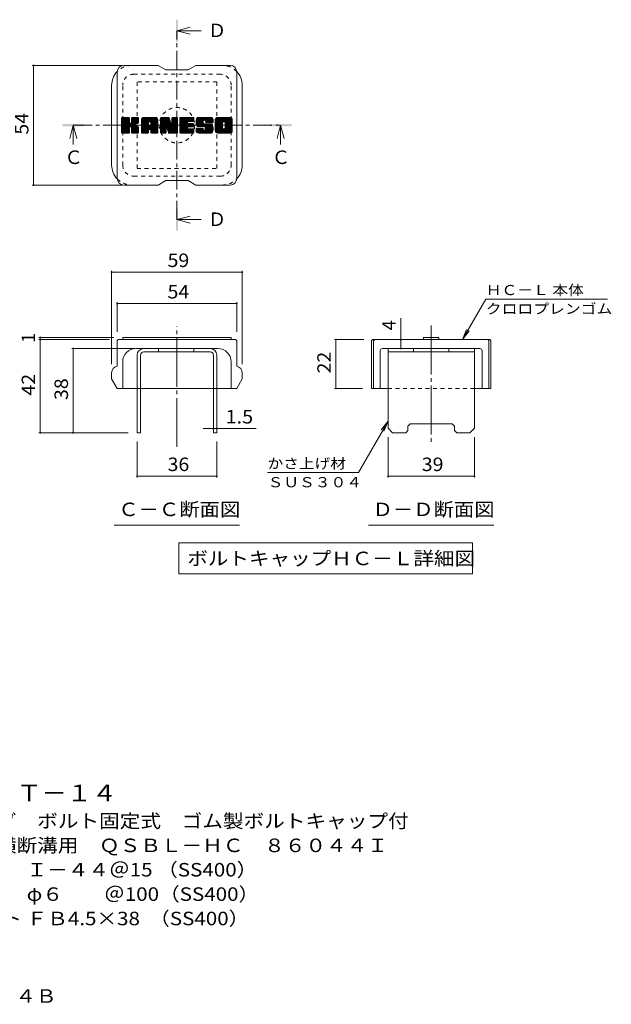
# Model space of a CAD drawing. Units: millimetres. Extents: x -1578 to 1887, y -1359 to 1382.
# Drawn here: x 551 to 1887, y -840 to 1382 of the extents above; entities that cross this region are included whole.
import ezdxf

# ---------------------------------------------------------------- set-up
doc = ezdxf.new("R2010")
doc.units = ezdxf.units.MM
doc.header["$LTSCALE"] = 10
for name, pattern in [('JWW_CENTER1', [6.773333, 4.233333, -0.846667, 0.846667, -0.846667]), ('JWW_CENTER2', [13.546667, 11.006667, -0.846667, 0.846667, -0.846667]), ('JWW_DASHED1', [1.693333, 0.846667, -0.846667])]:
    doc.linetypes.add(name, pattern=pattern)
for name, color, linetype in [('D-4', 7, 'Continuous'), ('D-5', 7, 'Continuous'), ('D-7', 7, 'Continuous'), ('D-8', 7, 'Continuous')]:
    doc.layers.add(name, color=color, linetype=linetype)
doc.styles.add('ＭＳ ゴシック', font='txt', dxfattribs={"height": 1})

msp = doc.modelspace()

# ---------------------------------------------------------------- linework, layer by layer
at = {"layer": 'D-4', "color": 7, "linetype": 'Continuous', "lineweight": 9}
for p, q in [((579.7, 1278.7), (783.9, 1278.7)), ((582.7, 1278.7), (582.7, 1008.7)), ((579.7, 1008.7), (783.9, 1008.7)), ((759, 815), (759, 604.8)), ((759, 812), (1054, 812)), ((1054, 815), (1054, 604.8)), ((771.5, 744), (771.5, 677.3)), ((771.5, 741), (1041.5, 741)), ((1041.5, 744), (1041.5, 677.3)), ((1551, 659.8), (1603.9, 751.4)), ((1878.9, 751.4), (1603.9, 751.4)), ((1412.2, 659.8), (1412.2, 708.3)), ((1551, 659.8), (1560.6, 682.9)), ((1551, 659.8), (1566.2, 679.6)), ((594.9, 664.8), (764, 664.8)), ((594.9, 659.8), (754, 659.8)), ((597.9, 659.8), (597.9, 664.8)), ((597.9, 449.8), (597.9, 659.8)), ((1262.6, 659.8), (1328.2, 659.8)), ((1265.6, 659.8), (1265.6, 549.8)), ((1412.2, 639.8), (1412.2, 659.8)), ((669.1, 639.8), (811.5, 639.8)), ((672.1, 449.8), (672.1, 639.8)), ((1262.6, 549.8), (1325.7, 549.8)), ((1383.2, 476), (1316.3, 360.1)), ((1383.2, 476), (1368, 456.2)), ((1383.2, 476), (1373.6, 452.9)), ((594.9, 449.8), (796.5, 449.8)), ((989, 459), (965.5, 459)), ((989, 459), (996.5, 459)), ((996.5, 459), (1085.1, 459)), ((816.5, 348.5), (816.5, 429.8)), ((996.5, 348.5), (996.5, 429.8)), ((1383.2, 348.5), (1383.2, 439.8)), ((1578.2, 348.5), (1578.2, 439.8)), ((1111.3, 360.1), (1316.3, 360.1)), ((996.5, 351.5), (816.5, 351.5)), ((1578.2, 351.5), (1383.2, 351.5))]:
    msp.add_line(p, q, dxfattribs=at)
at = {"layer": 'D-4', "color": 7, "linetype": 'Continuous', "lineweight": 9, "const_width": 2}
for points in [[(583.7, 1278.7, 0.414214), (582.7, 1279.7, 0.414214), (581.7, 1278.7, 0.414214), (582.7, 1277.7, 0.414214)], [(583.7, 1008.7, 0.414214), (582.7, 1009.7, 0.414214), (581.7, 1008.7, 0.414214), (582.7, 1007.7, 0.414214)], [(760, 812, 0.414214), (759, 813, 0.414214), (758, 812, 0.414214), (759, 811, 0.414214)], [(1055, 812, 0.414214), (1054, 813, 0.414214), (1053, 812, 0.414214), (1054, 811, 0.414214)], [(772.5, 741, 0.414214), (771.5, 742, 0.414214), (770.5, 741, 0.414214), (771.5, 740, 0.414214)], [(1042.5, 741, 0.414214), (1041.5, 742, 0.414214), (1040.5, 741, 0.414214), (1041.5, 740, 0.414214)], [(598.9, 664.8, 0.414214), (597.9, 665.8, 0.414214), (596.9, 664.8, 0.414214), (597.9, 663.8, 0.414214)], [(598.9, 659.8, 0.414214), (597.9, 660.8, 0.414214), (596.9, 659.8, 0.414214), (597.9, 658.8, 0.414214)], [(1266.6, 659.8, 0.414214), (1265.6, 660.8, 0.414214), (1264.6, 659.8, 0.414214), (1265.6, 658.8, 0.414214)], [(1413.2, 659.8, 0.414214), (1412.2, 660.8, 0.414214), (1411.2, 659.8, 0.414214), (1412.2, 658.8, 0.414214)], [(673.1, 639.8, 0.414214), (672.1, 640.8, 0.414214), (671.1, 639.8, 0.414214), (672.1, 638.8, 0.414214)], [(1413.2, 639.8, 0.414214), (1412.2, 640.8, 0.414214), (1411.2, 639.8, 0.414214), (1412.2, 638.8, 0.414214)], [(1266.6, 549.8, 0.414214), (1265.6, 550.8, 0.414214), (1264.6, 549.8, 0.414214), (1265.6, 548.8, 0.414214)], [(598.9, 449.8, 0.414214), (597.9, 450.8, 0.414214), (596.9, 449.8, 0.414214), (597.9, 448.8, 0.414214)], [(673.1, 449.8, 0.414214), (672.1, 450.8, 0.414214), (671.1, 449.8, 0.414214), (672.1, 448.8, 0.414214)], [(990, 459, 0.414214), (989, 460, 0.414214), (988, 459, 0.414214), (989, 458, 0.414214)], [(997.5, 459, 0.414214), (996.5, 460, 0.414214), (995.5, 459, 0.414214), (996.5, 458, 0.414214)], [(817.5, 351.5, 0.414214), (816.5, 352.5, 0.414214), (815.5, 351.5, 0.414214), (816.5, 350.5, 0.414214)], [(997.5, 351.5, 0.414214), (996.5, 352.5, 0.414214), (995.5, 351.5, 0.414214), (996.5, 350.5, 0.414214)], [(1384.2, 351.5, 0.414214), (1383.2, 352.5, 0.414214), (1382.2, 351.5, 0.414214), (1383.2, 350.5, 0.414214)], [(1579.2, 351.5, 0.414214), (1578.2, 352.5, 0.414214), (1577.2, 351.5, 0.414214), (1578.2, 350.5, 0.414214)]]:
    msp.add_lwpolyline(points, format="xyb", close=True, dxfattribs=at)
at = {"layer": 'D-5', "color": 4, "linetype": 'Continuous', "lineweight": 9}
for p, q in [((906.5, 1356.8), (936.5, 1364.8)), ((906.5, 1356.8), (936.5, 1348.8)), ((906.5, 1356.8), (961.2, 1356.8)), ((672.4, 1143.7), (664.4, 1113.7)), ((672.4, 1143.7), (680.4, 1113.7)), ((672.4, 1143.7), (672.4, 1100.5)), ((1140.6, 1143.7), (1132.6, 1113.7)), ((1140.6, 1143.7), (1148.6, 1113.7)), ((1140.6, 1143.7), (1140.6, 1100.5)), ((906.5, 930.6), (936.5, 938.6)), ((906.5, 930.6), (936.5, 922.6)), ((906.5, 930.6), (961.2, 930.6))]:
    msp.add_line(p, q, dxfattribs=at)
at = {"layer": 'D-5', "color": 4, "linetype": 'JWW_CENTER1', "lineweight": 9}
for p, q in [((906.5, 930.6), (906.5, 1356.1)), ((672.4, 1143.7), (1139.9, 1143.7))]:
    msp.add_line(p, q, dxfattribs=at)
at = {"layer": 'D-5', "color": 7, "linetype": 'Continuous', "lineweight": 9}
for p, q in [((765, 240.9), (1048, 240.9)), ((1339.2, 240.9), (1622.2, 240.9)), ((910.7, 201.1), (910.7, 131.1)), ((910.7, 201.1), (1574.3, 201.1)), ((1574.3, 201.1), (1574.3, 131.1)), ((910.7, 131.1), (1574.3, 131.1))]:
    msp.add_line(p, q, dxfattribs=at)
at = {"layer": 'D-5', "color": 4, "linetype": 'Continuous', "lineweight": 9}
for points in [[(904, 1331.8), (904, 1381.8), (909, 1331.8), (909, 1381.8)], [(647.4, 1141.2), (647.4, 1146.2), (697.4, 1141.2), (697.4, 1146.2)], [(1115.6, 1141.2), (1115.6, 1146.2), (1165.6, 1141.2), (1165.6, 1146.2)], [(904, 905.6), (904, 955.6), (909, 905.6), (909, 955.6)]]:
    msp.add_solid(points, dxfattribs=at)
at = {"layer": 'D-7', "color": 6, "linetype": 'Continuous', "lineweight": 9}
for p, q in [((864, 1278.7), (786.5, 1278.7)), ((864, 1278.7), (881.5, 1268.7)), ((931.5, 1268.7), (881.5, 1268.7)), ((931.5, 1268.7), (949, 1278.7)), ((1026.5, 1278.7), (949, 1278.7)), ((771.5, 1023.7), (771.5, 1263.7)), ((1041.5, 1023.7), (1041.5, 1263.7)), ((759, 1053.7), (759, 1233.7)), ((1054, 1053.7), (1054, 1233.7)), ((781.5, 1145.1), (797.8, 1161.3)), ((781.5, 1146), (796.8, 1161.3)), ((781.5, 1147), (795.9, 1161.3)), ((781.5, 1147.9), (794.9, 1161.3)), ((781.5, 1148.9), (793.9, 1161.3)), ((781.5, 1149.8), (793, 1161.3)), ((781.5, 1150.8), (792, 1161.3)), ((781.5, 1151.8), (791.1, 1161.3)), ((781.5, 1152.7), (790.1, 1161.3)), ((781.5, 1153.7), (789.2, 1161.3)), ((781.5, 1154.6), (788.2, 1161.3)), ((781.5, 1155.6), (787.2, 1161.3)), ((781.5, 1156.6), (786.3, 1161.3)), ((781.5, 1157.5), (785.3, 1161.3)), ((781.5, 1158.5), (784.4, 1161.3)), ((781.5, 1159.4), (783.4, 1161.3)), ((781.5, 1144.1), (798.5, 1161.1)), ((781.5, 1143.1), (799, 1160.6)), ((781.5, 1127.6), (781.5, 1159.8)), ((781.5, 1142.2), (799.2, 1159.8)), ((781.5, 1141.2), (799.2, 1158.9)), ((781.5, 1140.3), (799.2, 1157.9)), ((781.5, 1139.3), (799.2, 1157)), ((781.5, 1138.3), (799.2, 1156)), ((781.7, 1127), (816, 1161.3)), ((781.8, 1160.7), (782.2, 1161.1)), ((782.1, 1126.4), (817, 1161.3)), ((782.7, 1126.1), (817.9, 1161.3)), ((797.7, 1161.3), (783, 1161.3)), ((783.6, 1126.1), (818.8, 1161.3)), ((784.6, 1126.1), (819.5, 1160.9)), ((785.5, 1126.1), (819.9, 1160.4)), ((799.2, 1159.8), (799.2, 1150.9)), ((800.6, 1140.2), (820, 1159.6)), ((801.8, 1140.4), (820, 1158.6)), ((802.5, 1140.2), (820, 1157.6)), ((803.1, 1139.8), (820, 1156.7)), ((803.9, 1150.2), (815, 1161.3)), ((804, 1151.3), (814.1, 1161.3)), ((804, 1152.2), (813.1, 1161.3)), ((804, 1153.2), (812.2, 1161.3)), ((804, 1154.1), (811.2, 1161.3)), ((804, 1155.1), (810.2, 1161.3)), ((804, 1156), (809.3, 1161.3)), ((804, 1157), (808.3, 1161.3)), ((804, 1158), (807.4, 1161.3)), ((804, 1158.9), (806.4, 1161.3)), ((804, 1159.9), (805.4, 1161.3)), ((804, 1159.8), (804, 1150.9)), ((818.5, 1161.3), (805.5, 1161.3)), ((809.6, 1145.3), (820, 1155.7)), ((820, 1159.8), (820, 1152.3)), ((826.4, 1134.3), (853.4, 1161.3)), ((826.4, 1135.3), (852.4, 1161.3)), ((826.4, 1136.2), (851.5, 1161.3)), ((826.4, 1137.2), (850.5, 1161.3)), ((826.4, 1138.1), (849.5, 1161.3)), ((826.4, 1139.1), (848.6, 1161.3)), ((826.4, 1140.1), (847.6, 1161.3)), ((826.4, 1141), (846.7, 1161.3)), ((826.4, 1142), (845.7, 1161.3)), ((826.4, 1142.9), (844.8, 1161.3)), ((826.4, 1143.9), (843.8, 1161.3)), ((826.4, 1144.9), (842.8, 1161.3)), ((826.4, 1145.8), (841.9, 1161.3)), ((826.4, 1146.8), (840.9, 1161.3)), ((826.4, 1147.7), (840, 1161.3)), ((826.4, 1148.7), (839, 1161.3)), ((826.4, 1149.6), (838, 1161.3)), ((826.4, 1150.6), (837.1, 1161.3)), ((826.4, 1151.6), (836.1, 1161.3)), ((826.4, 1152.5), (835.2, 1161.3)), ((826.4, 1153.5), (834.2, 1161.3)), ((826.4, 1154.4), (833.3, 1161.3)), ((826.4, 1155.4), (832.3, 1161.3)), ((826.4, 1156.4), (831.3, 1161.3)), ((826.4, 1127.6), (826.4, 1156.3)), ((826.5, 1157.5), (830.2, 1161.2)), ((827.3, 1159.2), (828.5, 1160.4)), ((829.6, 1126.1), (862.5, 1158.9)), ((830.6, 1126.1), (862.8, 1158.3)), ((858.2, 1161.3), (831.4, 1161.3)), ((831.6, 1126.1), (863.1, 1157.6)), ((832.5, 1126.1), (863.2, 1156.8)), ((833.5, 1126.1), (863.3, 1155.8)), ((844.8, 1151.7), (854.3, 1161.3)), ((845.6, 1151.6), (855.3, 1161.3)), ((846.2, 1151.3), (856.3, 1161.3)), ((846.7, 1150.8), (857.2, 1161.3)), ((847.1, 1150.2), (858.2, 1161.3)), ((847.3, 1149.4), (859.1, 1161.2)), ((847.3, 1148.5), (859.8, 1161)), ((847.3, 1147.5), (860.5, 1160.8)), ((847.3, 1146.6), (861.1, 1160.4)), ((847.3, 1145.6), (861.6, 1160)), ((847.3, 1144.7), (862.1, 1159.5)), ((863.3, 1127.6), (863.3, 1156.3)), ((869.7, 1143.1), (887.9, 1161.3)), ((869.7, 1144.1), (886.9, 1161.3)), ((869.7, 1145.1), (886, 1161.3)), ((869.7, 1146), (885, 1161.3)), ((869.7, 1147), (884.1, 1161.3)), ((869.7, 1147.9), (883.1, 1161.3)), ((869.7, 1148.9), (882.1, 1161.3)), ((869.7, 1149.9), (881.2, 1161.3)), ((869.7, 1150.8), (880.2, 1161.3)), ((869.7, 1151.8), (879.3, 1161.3)), ((869.7, 1152.7), (878.3, 1161.3)), ((869.7, 1153.7), (877.3, 1161.3)), ((869.7, 1154.6), (876.4, 1161.3)), ((869.7, 1155.6), (875.4, 1161.3)), ((869.7, 1156.6), (874.5, 1161.3)), ((869.7, 1157.5), (873.5, 1161.3)), ((869.7, 1158.5), (872.6, 1161.3)), ((869.7, 1159.4), (871.6, 1161.3)), ((869.7, 1142.2), (888.5, 1161)), ((869.7, 1141.2), (889, 1160.5)), ((869.7, 1159.8), (869.7, 1127.6)), ((869.7, 1140.3), (889.2, 1159.8)), ((869.7, 1139.3), (889.4, 1159)), ((869.7, 1138.4), (889.7, 1158.3)), ((869.7, 1137.4), (889.9, 1157.6)), ((869.7, 1136.4), (890.1, 1156.8)), ((869.7, 1135.5), (890.4, 1156.1)), ((870, 1160.7), (870.4, 1161)), ((871.2, 1161.3), (887.6, 1161.3)), ((884.7, 1135.1), (908, 1158.4)), ((884.9, 1134.4), (908, 1157.5)), ((885.1, 1133.6), (908, 1156.5)), ((885.4, 1132.9), (908, 1155.5)), ((889, 1160.3), (893.6, 1145.9)), ((895.2, 1150.4), (906.1, 1161.3)), ((895.2, 1151.4), (905.2, 1161.3)), ((895.2, 1152.3), (904.2, 1161.3)), ((895.2, 1153.3), (903.2, 1161.3)), ((895.2, 1154.2), (902.3, 1161.3)), ((895.2, 1155.2), (901.3, 1161.3)), ((895.2, 1156.1), (900.4, 1161.3)), ((895.2, 1157.1), (899.4, 1161.3)), ((895.2, 1158.1), (898.4, 1161.3)), ((895.2, 1159), (897.5, 1161.3)), ((895.2, 1160), (896.5, 1161.3)), ((895.2, 1149.4), (907, 1161.2)), ((895.2, 1148.5), (907.6, 1160.9)), ((895.2, 1147.5), (907.9, 1160.3)), ((895.2, 1159.8), (895.2, 1146.2)), ((895.2, 1146.6), (908, 1159.4)), ((896.7, 1161.3), (906.5, 1161.3)), ((908, 1159.8), (908, 1127.6)), ((912.9, 1133.6), (940.6, 1161.3)), ((912.9, 1134.5), (939.7, 1161.3)), ((912.9, 1135.5), (938.7, 1161.3)), ((912.9, 1136.5), (937.7, 1161.3)), ((912.9, 1137.4), (936.8, 1161.3)), ((912.9, 1138.4), (935.8, 1161.3)), ((912.9, 1139.3), (934.9, 1161.3)), ((912.9, 1140.3), (933.9, 1161.3)), ((912.9, 1141.3), (933, 1161.3)), ((912.9, 1142.2), (932, 1161.3)), ((912.9, 1143.2), (931, 1161.3)), ((912.9, 1144.1), (930.1, 1161.3)), ((912.9, 1145.1), (929.1, 1161.3)), ((912.9, 1146.1), (928.2, 1161.3)), ((912.9, 1147), (927.2, 1161.3)), ((912.9, 1148), (926.2, 1161.3)), ((912.9, 1148.9), (925.3, 1161.3)), ((912.9, 1149.9), (924.3, 1161.3)), ((912.9, 1150.8), (923.4, 1161.3)), ((912.9, 1151.8), (922.4, 1161.3)), ((912.9, 1152.8), (921.4, 1161.3)), ((912.9, 1153.7), (920.5, 1161.3)), ((912.9, 1154.7), (919.5, 1161.3)), ((912.9, 1155.6), (918.6, 1161.3)), ((912.9, 1156.6), (917.6, 1161.3)), ((912.9, 1157.6), (916.7, 1161.3)), ((912.9, 1158.5), (915.7, 1161.3)), ((912.9, 1159.5), (914.7, 1161.3)), ((912.9, 1127.6), (912.9, 1159.8)), ((914.4, 1161.3), (943.4, 1161.3)), ((931.9, 1151.6), (941.6, 1161.3)), ((933, 1151.8), (942.5, 1161.3)), ((934, 1151.8), (943.5, 1161.3)), ((934.9, 1151.8), (944.2, 1161.1)), ((935.9, 1151.8), (944.7, 1160.6)), ((936.8, 1151.8), (944.9, 1159.9)), ((937.8, 1151.8), (944.9, 1158.9)), ((938.8, 1151.8), (944.9, 1158)), ((939.7, 1151.8), (944.9, 1157)), ((940.7, 1151.8), (944.9, 1156)), ((944.9, 1153.3), (944.9, 1159.8)), ((949.8, 1149.4), (961.7, 1161.3)), ((949.8, 1150.3), (960.8, 1161.3)), ((949.8, 1151.3), (959.8, 1161.3)), ((949.8, 1152.3), (958.8, 1161.3)), ((949.9, 1148.5), (962.7, 1161.3)), ((949.9, 1153.3), (957.9, 1161.3)), ((950, 1147.7), (963.6, 1161.3)), ((950.1, 1146.9), (964.6, 1161.3)), ((950.1, 1154.5), (956.9, 1161.3)), ((950.3, 1146.1), (965.5, 1161.3)), ((950.3, 1155.6), (956, 1161.3)), ((950.5, 1145.3), (966.5, 1161.3)), ((950.6, 1156.9), (955, 1161.3)), ((950.7, 1144.5), (967.5, 1161.3)), ((950.9, 1143.8), (968.4, 1161.3)), ((951, 1158.3), (954, 1161.3)), ((951.2, 1143.1), (969.4, 1161.3)), ((951.4, 1142.4), (970.3, 1161.3)), ((951.6, 1159.8), (952.9, 1161.1)), ((951.7, 1141.7), (971.3, 1161.3)), ((952.1, 1141.2), (972.3, 1161.3)), ((952.7, 1140.8), (973.2, 1161.3)), ((983.2, 1161.3), (953.9, 1161.3)), ((967.7, 1154.8), (974.2, 1161.3)), ((968.6, 1154.8), (975.1, 1161.3)), ((969.4, 1154.6), (976.1, 1161.3)), ((969.9, 1154.2), (977.1, 1161.3)), ((970.3, 1153.6), (978, 1161.3)), ((970.6, 1153), (979, 1161.3)), ((970.7, 1151.2), (980.9, 1161.3)), ((970.7, 1152.1), (979.9, 1161.3)), ((971, 1150.5), (981.8, 1161.3)), ((971.6, 1150.1), (982.8, 1161.3)), ((972.4, 1150), (983.7, 1161.3)), ((973.4, 1150), (984.5, 1161.1)), ((974.4, 1150), (985.2, 1160.9)), ((975.3, 1150), (985.9, 1160.6)), ((976.3, 1150), (986.4, 1160.2)), ((977.2, 1150), (986.9, 1159.7)), ((978.2, 1150), (987.4, 1159.2)), ((979.1, 1150), (987.7, 1158.6)), ((980.1, 1150), (988, 1157.9)), ((981.1, 1150), (988.2, 1157.1)), ((982, 1150), (988.3, 1156.2)), ((988.3, 1156.3), (988.3, 1150)), ((993.1, 1134.3), (1020.2, 1161.3)), ((993.1, 1135.2), (1019.2, 1161.3)), ((993.1, 1136.2), (1018.3, 1161.3)), ((993.1, 1137.1), (1017.3, 1161.3)), ((993.1, 1138.1), (1016.4, 1161.3)), ((993.1, 1139.1), (1015.4, 1161.3)), ((993.1, 1140), (1014.4, 1161.3)), ((993.1, 1141), (1013.5, 1161.3)), ((993.1, 1141.9), (1012.5, 1161.3)), ((993.1, 1142.9), (1011.6, 1161.3)), ((993.1, 1143.8), (1010.6, 1161.3)), ((993.1, 1144.8), (1009.6, 1161.3)), ((993.1, 1145.8), (1008.7, 1161.3)), ((993.1, 1146.7), (1007.7, 1161.3)), ((993.1, 1147.7), (1006.8, 1161.3)), ((993.1, 1148.6), (1005.8, 1161.3)), ((993.1, 1149.6), (1004.9, 1161.3)), ((993.1, 1150.6), (1003.9, 1161.3)), ((993.1, 1151.5), (1002.9, 1161.3)), ((993.1, 1152.5), (1002, 1161.3)), ((993.1, 1153.4), (1001, 1161.3)), ((993.1, 1154.4), (1000.1, 1161.3)), ((993.1, 1155.3), (999.1, 1161.3)), ((993.1, 1156.3), (998.1, 1161.3)), ((993.1, 1131.1), (993.1, 1156.3)), ((993.3, 1157.4), (997.1, 1161.2)), ((994, 1159.1), (995.4, 1160.5)), ((1026.5, 1161.3), (998.2, 1161.3)), ((1011.4, 1151.6), (1021.1, 1161.3)), ((1012.5, 1151.7), (1022.1, 1161.3)), ((1013.3, 1151.5), (1023.1, 1161.3)), ((1013.9, 1151.2), (1024, 1161.3)), ((1014.5, 1150.8), (1025, 1161.3)), ((1014.9, 1150.3), (1025.9, 1161.3)), ((1015.2, 1149.6), (1026.9, 1161.3)), ((1015.4, 1148.9), (1027.7, 1161.2)), ((1015.4, 1147.9), (1028.4, 1160.9)), ((1015.4, 1146.9), (1029.1, 1160.6)), ((1015.4, 1146), (1029.6, 1160.2)), ((1015.4, 1145), (1030.1, 1159.8)), ((1015.4, 1144.1), (1030.6, 1159.2)), ((1015.4, 1143.1), (1030.9, 1158.6)), ((1015.4, 1142.2), (1031.2, 1158)), ((1015.4, 1141.2), (1031.4, 1157.2)), ((1015.4, 1140.2), (1031.5, 1156.3)), ((1031.5, 1156.3), (1031.5, 1131.1)), ((781.5, 1137.4), (799.2, 1155.1)), ((781.5, 1136.4), (799.2, 1154.1)), ((781.5, 1135.5), (799.2, 1153.1)), ((781.5, 1134.5), (799.2, 1152.2)), ((781.5, 1133.5), (799.2, 1151.2)), ((781.5, 1132.6), (799.3, 1150.3)), ((781.5, 1131.6), (799.5, 1149.7)), ((781.5, 1130.7), (800, 1149.1)), ((781.5, 1129.7), (800.6, 1148.8)), ((781.5, 1127.8), (802.4, 1148.6)), ((781.5, 1128.8), (801.3, 1148.5)), ((786.5, 1126.1), (799.4, 1139)), ((787.5, 1126.1), (799.2, 1137.8)), ((788.4, 1126.1), (799.2, 1136.8)), ((789.4, 1126.1), (799.2, 1135.9)), ((790.3, 1126.1), (799.2, 1134.9)), ((791.3, 1126.1), (799.2, 1134)), ((799.2, 1127.6), (799.2, 1138)), ((803.6, 1139.3), (808.8, 1144.5)), ((803.9, 1138.7), (809.1, 1143.8)), ((804, 1137.8), (809.8, 1143.6)), ((804, 1136.8), (810.6, 1143.5)), ((804, 1135.9), (811.5, 1143.4)), ((804, 1134.9), (812.3, 1143.2)), ((804, 1133.9), (813, 1143)), ((804, 1133), (813.8, 1142.8)), ((804, 1132), (814.5, 1142.5)), ((804, 1131.1), (815.1, 1142.2)), ((804, 1130.1), (815.8, 1141.9)), ((804, 1129.2), (816.4, 1141.6)), ((804, 1128.2), (817, 1141.2)), ((804, 1127.3), (817.6, 1140.8)), ((804, 1127.6), (804, 1138)), ((804.3, 1126.6), (818.1, 1140.4)), ((804.9, 1126.2), (818.6, 1140)), ((805.7, 1126.1), (819.1, 1139.5)), ((806.6, 1126.1), (819.4, 1138.9)), ((807.6, 1126.1), (819.7, 1138.2)), ((808.6, 1126.1), (819.9, 1137.4)), ((809.5, 1126.1), (820, 1136.6)), ((810.5, 1126.1), (820, 1135.6)), ((810.7, 1145.5), (820, 1154.8)), ((811.4, 1126.1), (820, 1134.7)), ((811.9, 1145.7), (820, 1153.8)), ((812.4, 1126.1), (820, 1133.7)), ((813.3, 1146.1), (820, 1152.8)), ((814.7, 1146.6), (820, 1151.9)), ((816.5, 1147.4), (819.7, 1150.6)), ((820, 1127.6), (820, 1136.5)), ((826.4, 1133.3), (842.4, 1149.3)), ((826.4, 1132.4), (842.4, 1148.4)), ((826.4, 1131.4), (842.4, 1147.4)), ((826.4, 1130.5), (842.4, 1146.5)), ((826.4, 1129.5), (842.4, 1145.5)), ((826.4, 1128.6), (842.4, 1144.5)), ((826.4, 1127.6), (842.5, 1143.7)), ((826.6, 1126.8), (843.3, 1143.6)), ((827, 1126.3), (844.3, 1143.6)), ((827.7, 1126.1), (845.2, 1143.6)), ((828.7, 1126.1), (846.2, 1143.6)), ((834.4, 1126.1), (863.3, 1154.9)), ((835.4, 1126.1), (863.3, 1153.9)), ((842.4, 1144.1), (842.4, 1149.3)), ((846.8, 1143.6), (842.9, 1143.6)), ((844.3, 1134), (863.3, 1153)), ((845.3, 1134), (863.3, 1152)), ((846, 1133.8), (863.3, 1151.1)), ((846.5, 1133.4), (863.3, 1150.1)), ((846.9, 1132.8), (863.3, 1149.1)), ((847.2, 1132.1), (863.3, 1148.2)), ((847.3, 1144.1), (847.3, 1149.3)), ((847.3, 1131.2), (863.3, 1147.2)), ((847.3, 1130.3), (863.3, 1146.3)), ((847.3, 1129.3), (863.3, 1145.3)), ((847.3, 1128.4), (863.3, 1144.3)), ((847.3, 1127.4), (863.3, 1143.4)), ((847.5, 1126.7), (863.3, 1142.4)), ((848, 1126.3), (863.3, 1141.5)), ((848.8, 1126.1), (863.3, 1140.5)), ((849.8, 1126.1), (863.3, 1139.5)), ((850.7, 1126.1), (863.3, 1138.6)), ((851.7, 1126.1), (863.3, 1137.6)), ((852.7, 1126.1), (863.3, 1136.7)), ((853.6, 1126.1), (863.3, 1135.7)), ((854.6, 1126.1), (863.3, 1134.8)), ((855.5, 1126.1), (863.3, 1133.8)), ((869.7, 1134.5), (890.6, 1155.4)), ((869.7, 1133.6), (890.8, 1154.7)), ((869.7, 1132.6), (891.1, 1153.9)), ((869.7, 1131.6), (891.3, 1153.2)), ((869.7, 1130.7), (891.5, 1152.5)), ((869.7, 1129.7), (891.8, 1151.8)), ((869.7, 1128.8), (892, 1151)), ((869.7, 1127.8), (892.2, 1150.3)), ((869.9, 1127), (892.5, 1149.6)), ((870.3, 1126.4), (892.7, 1148.9)), ((870.9, 1126.1), (892.9, 1148.1)), ((871.8, 1126.1), (882.4, 1136.7)), ((872.8, 1126.1), (882.4, 1135.7)), ((873.7, 1126.1), (882.4, 1134.7)), ((874.7, 1126.1), (882.4, 1133.7)), ((882.4, 1127.6), (882.4, 1136.3)), ((883, 1137.2), (893.2, 1147.4)), ((883.9, 1137.1), (893.4, 1146.7)), ((884.3, 1136.6), (893.6, 1146)), ((887.1, 1127.2), (884.3, 1136.6)), ((884.5, 1135.9), (894.1, 1145.4)), ((885.6, 1132.2), (908, 1154.6)), ((885.8, 1131.4), (908, 1153.6)), ((886, 1130.7), (908, 1152.7)), ((886.2, 1129.9), (908, 1151.7)), ((886.5, 1129.2), (908, 1150.8)), ((886.7, 1128.5), (908, 1149.8)), ((886.9, 1127.7), (908, 1148.8)), ((887.1, 1127), (908, 1147.9)), ((887.5, 1126.4), (908, 1146.9)), ((888.2, 1126.1), (908, 1146)), ((889.1, 1126.1), (908, 1145)), ((890, 1126.1), (908, 1144)), ((891, 1126.1), (908, 1143.1)), ((892, 1126.1), (908, 1142.1)), ((892.9, 1126.1), (908, 1141.2)), ((893.9, 1126.1), (908, 1140.2)), ((894.8, 1126.1), (908, 1139.2)), ((895.8, 1126.1), (908, 1138.3)), ((896.8, 1126.1), (908, 1137.3)), ((897.7, 1126.1), (908, 1136.4)), ((898.7, 1126.1), (908, 1135.4)), ((899.6, 1126.1), (908, 1134.5)), ((900.6, 1126.1), (908, 1133.5)), ((912.9, 1132.6), (930.7, 1150.5)), ((912.9, 1131.7), (930.6, 1149.4)), ((912.9, 1130.7), (930.8, 1148.7)), ((912.9, 1129.8), (931.3, 1148.1)), ((912.9, 1128.8), (931.8, 1147.7)), ((912.9, 1127.8), (932.6, 1147.6)), ((913, 1127), (933.6, 1147.6)), ((913.4, 1126.4), (934.5, 1147.6)), ((914.1, 1126.1), (935.5, 1147.6)), ((915, 1126.1), (936.5, 1147.6)), ((915.9, 1126.1), (937.4, 1147.6)), ((916.9, 1126.1), (938.4, 1147.6)), ((917.8, 1126.1), (939.3, 1147.6)), ((918.8, 1126.1), (930.6, 1137.9)), ((919.8, 1126.1), (930.7, 1137)), ((920.7, 1126.1), (931.1, 1136.4)), ((921.7, 1126.1), (931.6, 1136)), ((922.6, 1126.1), (932.3, 1135.7)), ((923.6, 1126.1), (933.2, 1135.7)), ((924.6, 1126.1), (934.2, 1135.7)), ((925.5, 1126.1), (935.1, 1135.7)), ((926.5, 1126.1), (936.1, 1135.7)), ((927.4, 1126.1), (937.1, 1135.7)), ((928.4, 1126.1), (938, 1135.7)), ((929.3, 1126.1), (939, 1135.7)), ((930.3, 1126.1), (939.9, 1135.7)), ((931.3, 1126.1), (940.9, 1135.7)), ((932.2, 1126.1), (941.9, 1135.7)), ((932.6, 1139.8), (940.3, 1147.6)), ((943.4, 1139.8), (932.6, 1139.8)), ((943.3, 1135.7), (932.6, 1135.7)), ((943.4, 1151.8), (932.7, 1151.8)), ((943.4, 1147.6), (932.7, 1147.6)), ((933.2, 1126.1), (942.8, 1135.7)), ((933.5, 1139.8), (941.3, 1147.6)), ((934.1, 1126.1), (943.7, 1135.6)), ((934.5, 1139.8), (942.2, 1147.6)), ((935.1, 1126.1), (944.3, 1135.3)), ((935.4, 1139.8), (943.2, 1147.6)), ((936.1, 1126.1), (944.7, 1134.7)), ((936.4, 1139.8), (944, 1147.4)), ((937, 1126.1), (944.8, 1133.9)), ((937.3, 1139.8), (944.6, 1147)), ((938.3, 1139.8), (944.9, 1146.4)), ((939.3, 1139.8), (944.9, 1145.5)), ((940.2, 1139.8), (944.9, 1144.5)), ((941.2, 1139.8), (944.9, 1143.6)), ((941.6, 1151.8), (944.9, 1155.1)), ((942.1, 1139.8), (944.9, 1142.6)), ((942.6, 1151.8), (944.9, 1154.1)), ((943.1, 1139.8), (944.9, 1141.7)), ((943.6, 1151.8), (944.9, 1153.2)), ((944.8, 1127.6), (944.8, 1134.2)), ((944.9, 1141.3), (944.9, 1146.1)), ((949.8, 1130.3), (956.9, 1137.3)), ((949.8, 1131.2), (955.9, 1137.3)), ((949.8, 1132.1), (955, 1137.3)), ((949.8, 1133.1), (954, 1137.3)), ((949.8, 1134), (953, 1137.3)), ((949.8, 1135), (952.1, 1137.3)), ((949.8, 1136), (951.1, 1137.3)), ((949.8, 1135.8), (949.8, 1131.1)), ((950, 1129.5), (957.8, 1137.3)), ((950.3, 1128.8), (958.8, 1137.3)), ((950.7, 1128.2), (959.8, 1137.3)), ((951.1, 1127.7), (960.7, 1137.3)), ((951.3, 1137.3), (964.3, 1137.3)), ((951.6, 1127.2), (961.7, 1137.3)), ((952.2, 1126.8), (962.6, 1137.3)), ((952.8, 1126.5), (963.6, 1137.3)), ((953.4, 1140.5), (965.8, 1152.9)), ((953.5, 1126.3), (964.5, 1137.3)), ((969.1, 1140.5), (953.9, 1140.5)), ((954.3, 1140.5), (965.7, 1151.9)), ((954.3, 1126.1), (965.2, 1137)), ((955.2, 1126.1), (965.6, 1136.5)), ((955.3, 1140.5), (965.7, 1150.9)), ((956.2, 1140.5), (965.7, 1150)), ((956.2, 1126.1), (965.8, 1135.7)), ((957.1, 1126.1), (965.8, 1134.7)), ((957.2, 1140.5), (965.7, 1149)), ((958.1, 1140.5), (965.7, 1148.1)), ((958.1, 1126.1), (965.9, 1133.9)), ((959.1, 1140.5), (966.1, 1147.5)), ((959.1, 1126.1), (966.3, 1133.3)), ((960, 1140.5), (966.6, 1147)), ((961, 1140.5), (967.4, 1146.9)), ((962, 1140.5), (968.4, 1146.9)), ((962.9, 1140.5), (969.3, 1146.9)), ((963.9, 1126.1), (984.6, 1146.9)), ((963.9, 1140.5), (970.3, 1146.9)), ((964.8, 1140.5), (971.3, 1146.9)), ((964.8, 1126.1), (985.3, 1146.6)), ((965.7, 1148.4), (965.7, 1152.4)), ((965.8, 1140.5), (972.2, 1146.9)), ((965.8, 1126.1), (985.9, 1146.2)), ((965.8, 1135.8), (965.8, 1134.7)), ((966.7, 1126.1), (986.3, 1145.6)), ((966.8, 1140.5), (973.2, 1146.9)), ((967.2, 1146.9), (984.1, 1146.9)), ((967.7, 1140.5), (974.1, 1146.9)), ((967.7, 1126.1), (986.6, 1145)), ((968.7, 1140.5), (975.1, 1146.9)), ((968.7, 1126.1), (986.9, 1144.3)), ((969.6, 1140.4), (976.1, 1146.9)), ((969.6, 1126.1), (987.1, 1143.6)), ((970.1, 1133.3), (983.7, 1146.9)), ((970.2, 1140), (977, 1146.9)), ((970.5, 1139.4), (978, 1146.9)), ((970.6, 1134.7), (982.8, 1146.9)), ((970.6, 1135.7), (981.8, 1146.9)), ((970.6, 1136.6), (980.9, 1146.9)), ((970.6, 1137.6), (979.9, 1146.9)), ((970.6, 1138.6), (978.9, 1146.9)), ((970.6, 1126.1), (987.3, 1142.8)), ((970.6, 1139), (970.6, 1134.7)), ((970.7, 1151.5), (970.7, 1152.4)), ((971.5, 1126.1), (987.6, 1142.1)), ((972.2, 1150), (988.3, 1150)), ((972.5, 1126.1), (987.7, 1141.3)), ((973.4, 1126.1), (987.9, 1140.5)), ((974.4, 1126.1), (988, 1139.7)), ((975.4, 1126.1), (988.1, 1138.8)), ((976.3, 1126.1), (988.2, 1138)), ((977.3, 1126.1), (988.2, 1137)), ((978.2, 1126.1), (988.2, 1136.1)), ((979.2, 1126.1), (988.2, 1135.1)), ((980.2, 1126.1), (988.1, 1134)), ((983, 1150), (988.3, 1155.3)), ((983.9, 1150), (988.3, 1154.3)), ((984.9, 1150), (988.3, 1153.3)), ((985.9, 1150), (988.3, 1152.4)), ((986.8, 1150), (988.3, 1151.4)), ((987.8, 1150), (988.3, 1150.5)), ((993.1, 1133.3), (1009.4, 1149.6)), ((993.1, 1132.3), (1009.2, 1148.4)), ((993.1, 1131.4), (1009.2, 1147.5)), ((993.2, 1130.5), (1009.2, 1146.5)), ((993.3, 1129.7), (1009.2, 1145.6)), ((993.6, 1129), (1009.2, 1144.6)), ((993.9, 1128.4), (1009.2, 1143.7)), ((994.4, 1127.8), (1009.2, 1142.7)), ((994.8, 1127.3), (1009.2, 1141.7)), ((995.4, 1126.9), (1009.2, 1140.8)), ((996, 1126.6), (1009.2, 1139.8)), ((996.7, 1126.3), (1009.2, 1138.9)), ((997.5, 1126.1), (1009.3, 1138)), ((998.4, 1126.1), (1009.6, 1137.3)), ((999.3, 1126.1), (1010, 1136.7)), ((1000.3, 1126.1), (1010.5, 1136.3)), ((1001.2, 1126.1), (1011.1, 1135.9)), ((1002.2, 1126.1), (1011.9, 1135.7)), ((1003.2, 1126.1), (1012.8, 1135.7)), ((1004.1, 1126.1), (1031.5, 1153.5)), ((1005.1, 1126.1), (1031.5, 1152.5)), ((1006, 1126.1), (1031.5, 1151.6)), ((1007, 1126.1), (1031.5, 1150.6)), ((1008, 1126.1), (1031.5, 1149.6)), ((1008.9, 1126.1), (1031.5, 1148.7)), ((1009.2, 1138.8), (1009.2, 1148.6)), ((1009.9, 1126.1), (1031.5, 1147.7)), ((1010.8, 1126.1), (1031.5, 1146.8)), ((1011.8, 1126.1), (1031.5, 1145.8)), ((1012.8, 1126.1), (1031.5, 1144.8)), ((1013.7, 1126.1), (1031.5, 1143.9)), ((1014.7, 1126.1), (1031.5, 1142.9)), ((1015.4, 1139.3), (1031.5, 1155.4)), ((1015.4, 1138.3), (1031.5, 1154.4)), ((1015.4, 1138.8), (1015.4, 1148.6)), ((1015.6, 1126.1), (1031.5, 1142)), ((1016.6, 1126.1), (1031.5, 1141)), ((1017.5, 1126.1), (1031.5, 1140)), ((1018.5, 1126.1), (1031.5, 1139.1)), ((1019.5, 1126.1), (1031.5, 1138.1)), ((1020.4, 1126.1), (1031.5, 1137.2)), ((1021.4, 1126.1), (1031.5, 1136.2)), ((1022.3, 1126.1), (1031.5, 1135.3)), ((1023.3, 1126.1), (1031.5, 1134.3)), ((1024.3, 1126.1), (1031.5, 1133.3)), ((783, 1126.1), (797.7, 1126.1)), ((792.3, 1126.1), (799.2, 1133)), ((793.2, 1126.1), (799.2, 1132)), ((794.2, 1126.1), (799.2, 1131.1)), ((795.1, 1126.1), (799.2, 1130.1)), ((796.1, 1126.1), (799.2, 1129.2)), ((797.1, 1126.1), (799.2, 1128.2)), ((798.1, 1126.1), (799.1, 1127.2)), ((805.5, 1126.1), (818.5, 1126.1)), ((813.4, 1126.1), (820, 1132.7)), ((814.3, 1126.1), (820, 1131.8)), ((815.3, 1126.1), (820, 1130.8)), ((816.2, 1126.1), (820, 1129.9)), ((817.2, 1126.1), (820, 1128.9)), ((818.1, 1126.1), (820, 1127.9)), ((819.4, 1126.4), (819.7, 1126.7)), ((840.9, 1126.1), (827.9, 1126.1)), ((836.4, 1126.1), (842.4, 1132.1)), ((837.3, 1126.1), (842.4, 1131.1)), ((838.3, 1126.1), (842.4, 1130.2)), ((839.2, 1126.1), (842.4, 1129.2)), ((840.2, 1126.1), (842.4, 1128.2)), ((841.2, 1126.1), (842.3, 1127.2)), ((842.4, 1127.6), (842.4, 1131.6)), ((847.3, 1127.6), (847.3, 1131.6)), ((848.8, 1126.1), (861.7, 1126.1)), ((856.5, 1126.1), (863.3, 1132.8)), ((857.4, 1126.1), (863.3, 1131.9)), ((858.4, 1126.1), (863.3, 1130.9)), ((859.4, 1126.1), (863.3, 1130)), ((860.3, 1126.1), (863.3, 1129)), ((861.3, 1126.1), (863.3, 1128)), ((862.4, 1126.2), (863.1, 1126.9)), ((880.9, 1126.1), (871.2, 1126.1)), ((875.7, 1126.1), (882.4, 1132.8)), ((876.6, 1126.1), (882.4, 1131.8)), ((877.6, 1126.1), (882.4, 1130.9)), ((878.5, 1126.1), (882.4, 1129.9)), ((879.5, 1126.1), (882.4, 1128.9)), ((880.5, 1126.1), (882.4, 1128)), ((881.6, 1126.3), (882.2, 1126.8)), ((906.5, 1126.1), (888.5, 1126.1)), ((901.5, 1126.1), (908, 1132.5)), ((902.5, 1126.1), (908, 1131.6)), ((903.5, 1126.1), (908, 1130.6)), ((904.4, 1126.1), (908, 1129.7)), ((905.4, 1126.1), (908, 1128.7)), ((906.3, 1126.1), (908, 1127.7)), ((914.4, 1126.1), (943.3, 1126.1)), ((938, 1126.1), (944.8, 1132.9)), ((938.9, 1126.1), (944.8, 1132)), ((939.9, 1126.1), (944.8, 1131)), ((940.9, 1126.1), (944.8, 1130)), ((941.8, 1126.1), (944.8, 1129.1)), ((942.8, 1126.1), (944.8, 1128.1)), ((943.8, 1126.2), (944.7, 1127.1)), ((984.1, 1126.1), (954.8, 1126.1)), ((960, 1126.1), (966.8, 1132.8)), ((961, 1126.1), (967.4, 1132.5)), ((961.9, 1126.1), (968.2, 1132.3)), ((962.9, 1126.1), (969.7, 1132.8)), ((981.1, 1126.1), (988, 1132.9)), ((982.1, 1126.1), (987.8, 1131.8)), ((983, 1126.1), (987.4, 1130.5)), ((984, 1126.1), (987, 1129.1)), ((985.2, 1126.3), (986.4, 1127.5)), ((1026.5, 1126.1), (998.2, 1126.1)), ((1025.2, 1126.1), (1031.5, 1132.4)), ((1026.2, 1126.1), (1031.5, 1131.4)), ((1027.2, 1126.1), (1031.5, 1130.4)), ((1028.5, 1126.5), (1031.1, 1129.1)), ((786.5, 1008.7), (864.2, 1008.7)), ((881.5, 1018.7), (864.2, 1008.7)), ((931.5, 1018.7), (881.5, 1018.7)), ((931.5, 1018.7), (948.8, 1008.7)), ((1026.5, 1008.7), (948.8, 1008.7)), ((771.5, 657.3), (774, 659.8)), ((771.5, 657.3), (771.5, 599.6)), ((1039, 659.8), (774, 659.8)), ((784, 659.8), (784, 664.8)), ((784, 664.8), (1029, 664.8)), ((1029, 659.8), (1029, 664.8)), ((1039, 659.8), (1041.5, 657.3)), ((1041.5, 657.3), (1041.5, 599.6)), ((1345.7, 657.3), (1348.2, 659.8)), ((1345.7, 657.3), (1345.7, 549.8)), ((1613.2, 659.8), (1348.2, 659.8)), ((1350.7, 657.3), (1353.2, 659.8)), ((1350.7, 657.3), (1350.7, 549.8)), ((1463.4, 664.8), (1463.4, 659.8)), ((1498, 664.8), (1463.4, 664.8)), ((1498, 664.8), (1498, 659.8)), ((1610.7, 657.3), (1608.2, 659.8)), ((1610.7, 657.3), (1610.7, 549.8)), ((1615.7, 657.3), (1613.2, 659.8)), ((1615.7, 657.3), (1615.7, 549.8)), ((814, 639.8), (999, 639.8)), ((1365.7, 634.8), (1365.7, 549.8)), ((1590.7, 639.8), (1370.7, 639.8)), ((1595.7, 634.8), (1595.7, 549.8)), ((784, 609.8), (784, 549.8)), ((1029, 609.8), (1029, 549.8)), ((759, 584.8), (759, 571.4)), ((1054, 584.8), (1054, 571.4)), ((771.5, 549.8), (759, 571.4)), ((1041.5, 549.8), (1054, 571.4)), ((771.5, 549.8), (816.5, 549.8)), ((824, 549.8), (989, 549.8)), ((996.5, 549.8), (1041.5, 549.8)), ((1383.2, 549.8), (1345.7, 549.8)), ((1615.7, 549.8), (1578.2, 549.8))]:
    msp.add_line(p, q, dxfattribs=at)
at = {"layer": 'D-7', "color": 6, "linetype": 'JWW_DASHED1', "lineweight": 9}
for p, q in [((804, 1278.7), (864, 1278.7)), ((1009, 1278.7), (949, 1278.7)), ((809, 1258.7), (906.5, 1258.7)), ((1004, 1258.7), (906.5, 1258.7)), ((784, 1053.7), (784, 1233.7)), ((1029, 1053.7), (1029, 1233.7)), ((809, 1028.7), (906.5, 1028.7)), ((1004, 1028.7), (906.5, 1028.7)), ((804, 1008.7), (864.2, 1008.7)), ((1009, 1008.7), (948.8, 1008.7)), ((816.5, 549.8), (824, 549.8)), ((989, 549.8), (996.5, 549.8)), ((1578.2, 549.8), (1383.2, 549.8))]:
    msp.add_line(p, q, dxfattribs=at)
at = {"layer": 'D-7', "color": 6, "linetype": 'JWW_CENTER2', "lineweight": 9}
for p, q in [((906.5, 418), (906.5, 689.3)), ((1480.7, 691.5), (1480.7, 429.4))]:
    msp.add_line(p, q, dxfattribs=at)
at = {"layer": 'D-7', "color": 6, "linetype": 'Continuous', "lineweight": 9}
for centre, radius, start, end in [((786.5, 1263.7), 15, 90, 180), ((1026.5, 1263.7), 15, 0, 90), ((804, 1233.7), 45, 136.1502, 180), ((1009, 1233.7), 45, 0, 43.8466), ((783, 1159.8), 1.51, 90, 180), ((797.7, 1159.8), 1.51, 0, 90), ((805.5, 1159.8), 1.51, 90, 180), ((818.5, 1159.8), 1.51, 0, 90), ((831.4, 1156.3), 5.03, 90, 180), ((858.2, 1156.3), 5.03, 0, 90), ((871.2, 1159.8), 1.51, 90, 180), ((887.6, 1159.8), 1.51, 17.7564, 90), ((896.7, 1159.8), 1.51, 90, 180), ((906.5, 1159.8), 1.51, 0, 90), ((914.4, 1159.8), 1.51, 90, 180), ((943.4, 1159.8), 1.51, 0, 90), ((972.6, 1150.9), 22.8, 157.1011, 202.8989), ((953.9, 1158.8), 2.52, 90, 157.1011), ((983.2, 1156.3), 5.03, 0, 90), ((998.2, 1156.3), 5.03, 90, 180), ((1026.5, 1156.3), 5.03, 0, 90), ((801.6, 1150.9), 2.41, 180, 0), ((801.6, 1138), 2.39, 0, 180), ((809.6, 1144.4), 0.843, 97.3317, 266.5718), ((806.7, 1166.9), 21.8, 277.3317, 299.4207), ((808.6, 1127.9), 15.8, 53.7199, 86.5718), ((815, 1152.3), 5.03, 299.4207, 0), ((815, 1136.5), 5.03, 0, 53.7199), ((844.8, 1149.3), 2.45, 0, 180), ((842.9, 1144.1), 0.503, 180, 270), ((844.8, 1131.6), 2.45, 0, 180), ((846.8, 1144.1), 0.503, 270, 0), ((883.3, 1136.3), 0.969, 16.4888, 180), ((894.4, 1146.2), 0.794, 197.7564, 0), ((932.7, 1149.7), 2.11, 90, 270), ((932.6, 1137.8), 2.06, 90, 270), ((943.3, 1134.2), 1.51, 0, 90), ((943.4, 1153.3), 1.51, 270, 0), ((943.4, 1146.1), 1.51, 0, 90), ((943.4, 1141.3), 1.51, 270, 0), ((951.3, 1135.8), 1.51, 90, 180), ((953.9, 1143), 2.52, 202.8989, 270), ((964.3, 1135.8), 1.51, 0, 90), ((968.2, 1152.4), 2.48, 0, 180), ((967.2, 1148.4), 1.51, 180, 270), ((968.2, 1134.7), 2.4, 180, 0), ((969.1, 1139), 1.51, 0, 90), ((972.2, 1151.5), 1.51, 180, 270), ((984.1, 1144.4), 2.52, 22.908, 90), ((965.4, 1136.5), 22.8, 337.092, 22.908), ((1012.3, 1148.6), 3.08, 0, 180), ((1012.3, 1138.8), 3.08, 180, 0), ((783, 1127.6), 1.51, 180, 270), ((797.7, 1127.6), 1.51, 270, 0), ((805.5, 1127.6), 1.51, 180, 270), ((818.5, 1127.6), 1.51, 270, 0), ((827.9, 1127.6), 1.51, 180, 270), ((840.9, 1127.6), 1.51, 270, 0), ((848.8, 1127.6), 1.51, 180, 270), ((861.7, 1127.6), 1.51, 270, 0), ((871.2, 1127.6), 1.51, 180, 270), ((880.9, 1127.6), 1.51, 270, 0), ((888.5, 1127.6), 1.51, 196.4888, 270), ((906.5, 1127.6), 1.51, 270, 0), ((914.4, 1127.6), 1.51, 180, 270), ((943.3, 1127.6), 1.51, 270, 0), ((954.8, 1131.1), 5.03, 180, 270), ((984.1, 1128.6), 2.52, 270, 337.092), ((998.2, 1131.1), 5.03, 180, 270), ((1026.5, 1131.1), 5.03, 270, 0), ((804, 1053.7), 45, 180, 223.8498), ((1009, 1053.7), 45, 316.1534, 0), ((786.5, 1023.7), 15, 180, 270), ((1026.5, 1023.7), 15, 270, 0), ((814, 609.8), 30, 90, 180), ((999, 609.8), 30, 0, 90), ((1370.7, 634.8), 5, 90, 180), ((1590.7, 634.8), 5, 0, 90), ((774, 584.8), 15, 99.5939, 180), ((1039, 584.8), 15, 0, 80.4061)]:
    msp.add_arc(centre, radius, start, end, dxfattribs=at)
at = {"layer": 'D-7', "color": 6, "linetype": 'JWW_DASHED1', "lineweight": 9}
for centre, radius, start, end in [((804, 1233.7), 45, 90, 136.1502), ((1009, 1233.7), 45, 43.8466, 90), ((809, 1233.7), 25, 90, 180), ((1004, 1233.7), 25, 0, 90), ((809, 1053.7), 25, 180, 270), ((1004, 1053.7), 25, 270, 0), ((804, 1053.7), 45, 223.8498, 270), ((1009, 1053.7), 45, 270, 316.1534)]:
    msp.add_arc(centre, radius, start, end, dxfattribs=at)
at = {"layer": 'D-8', "color": 4, "linetype": 'JWW_DASHED1', "lineweight": 9}
for p, q in [((996.5, 1241.2), (816.5, 1241.2)), ((816.5, 1241.2), (816.5, 1046.2)), ((996.5, 1046.2), (996.5, 1241.2)), ((816.5, 1046.2), (996.5, 1046.2))]:
    msp.add_line(p, q, dxfattribs=at)
at = {"layer": 'D-8', "color": 4, "linetype": 'Continuous', "lineweight": 9}
for p, q in [((816.5, 624.8), (816.5, 449.8)), ((824, 624.8), (824, 449.8)), ((831.5, 639.8), (981.5, 639.8)), ((981.5, 632.3), (831.5, 632.3)), ((864.6, 632.3), (864.6, 639.8)), ((944.6, 632.3), (944.6, 639.8)), ((989, 624.8), (989, 449.8)), ((996.5, 624.8), (996.5, 449.8)), ((1383.2, 639.8), (1578.2, 639.8)), ((1383.2, 459.8), (1383.2, 639.8)), ((1383.2, 632.3), (1578.2, 632.3)), ((1440.7, 632.3), (1440.7, 639.8)), ((1520.7, 632.3), (1520.7, 639.8)), ((1578.2, 459.8), (1578.2, 639.8)), ((1428.2, 464.8), (1433.2, 469.8)), ((1433.2, 469.8), (1528.2, 469.8)), ((1533.2, 464.8), (1528.2, 469.8)), ((816.5, 449.8), (824, 449.8)), ((996.5, 449.8), (989, 449.8)), ((1383.2, 459.8), (1393.2, 449.8)), ((1423.2, 449.8), (1393.2, 449.8)), ((1428.2, 454.8), (1423.2, 449.8)), ((1428.2, 454.8), (1428.2, 464.8)), ((1533.2, 454.8), (1533.2, 464.8)), ((1533.2, 454.8), (1538.2, 449.8)), ((1568.2, 449.8), (1538.2, 449.8)), ((1578.2, 459.8), (1568.2, 449.8))]:
    msp.add_line(p, q, dxfattribs=at)
at = {"layer": 'D-8', "color": 4, "linetype": 'JWW_DASHED1', "lineweight": 9}
msp.add_circle((906.5, 1143.7), 40, dxfattribs=at)
at = {"layer": 'D-8', "color": 4, "linetype": 'Continuous', "lineweight": 9}
for centre, radius, start, end in [((831.5, 624.8), 15, 90, 180), ((831.5, 624.8), 7.5, 90, 180), ((981.5, 624.8), 15, 0, 90), ((981.5, 624.8), 7.5, 0, 90)]:
    msp.add_arc(centre, radius, start, end, dxfattribs=at)

# ---------------------------------------------------------------- texts
at = {"layer": 'D-4', "color": 2, "linetype": 'Continuous', "lineweight": 211, "style": 'ＭＳ ゴシック', "width": 1.0625}
for s, p in [('54', (571.1, 1122.4)), ('22', (1254, 583.5)), ('42', (586.3, 533.5)), ('38', (660.5, 523.5))]:
    msp.add_text(s, height=30.48, rotation=90, dxfattribs=at).set_placement(p)
at = {"layer": 'D-4', "color": 2, "linetype": 'Continuous', "lineweight": 211, "style": 'ＭＳ ゴシック'}
for s, width, p in [('59', 1.0625, (885.3, 823.6)), ('54', 1.0625, (885.3, 752.7)), ('1.5', 1.083333, (1016.1, 470.6)), ('36', 1.0625, (885.3, 363.2)), ('39', 1.0625, (1459.4, 363.2))]:
    msp.add_text(s, height=30.48, dxfattribs=dict(at, width=width)).set_placement(p)
at = {"layer": 'D-4', "color": 7, "linetype": 'Continuous', "lineweight": 9, "style": 'ＭＳ ゴシック'}
for s, width, p in [('ＨＣ－Ｌ 本体', 1.141026, (1603.9, 760.3)), ('クロロプレンゴム', 1.145833, (1603.9, 717.9)), ('かさ上げ材', 1.133333, (1111.3, 369)), ('ＳＵＳ３０４', 1.138889, (1111.3, 326.7))]:
    msp.add_text(s, height=22.86, rotation=359.9999, dxfattribs=dict(at, width=width)).set_placement(p)
at = {"layer": 'D-4', "color": 2, "linetype": 'Continuous', "lineweight": 211, "style": 'ＭＳ ゴシック'}
for s, p in [('4', (1400.6, 680.7)), ('1', (586.3, 652.3))]:
    msp.add_text(s, height=30.5, rotation=90, dxfattribs=at).set_placement(p)
at = {"layer": 'D-5', "color": 2, "linetype": 'Continuous', "lineweight": 9, "style": 'ＭＳ ゴシック'}
for s, p in [('Ｄ', (976.2, 1342.4)), ('Ｃ', (1120.6, 1056.1)), ('Ｄ', (976.2, 916.2))]:
    msp.add_text(s, height=30.5, dxfattribs=at).set_placement(p)
at = {"layer": 'D-5', "color": 2, "linetype": 'Continuous', "lineweight": 211, "style": 'ＭＳ ゴシック'}
msp.add_text('Ｃ', height=30.5, dxfattribs=at).set_placement((652.4, 1056.1))
for s, width, p in [('Ｃ－Ｃ断面図', 1.104167, (774, 261.5)), ('Ｄ－Ｄ断面図', 1.104167, (1348.2, 261.5)), ('ボルトキャップＨＣ－Ｌ詳細図', 1.116071, (930, 150.8))]:
    msp.add_text(s, height=30.48, dxfattribs=dict(at, width=width)).set_placement(p)
at = {"layer": 'D-5', "color": 3, "linetype": 'Continuous', "lineweight": 9, "style": 'ＭＳ ゴシック', "width": 1.09}
msp.add_text('※適用荷重：Ｔ－１４', height=38.1, dxfattribs=at).set_placement((204.5, -382.4))
at = {"layer": 'D-5', "color": 2, "linetype": 'Continuous', "lineweight": 9, "style": 'ＭＳ ゴシック'}
for s, width, p in [('スチール製グレーチング\u3000ボルト固定式\u3000ゴム製ボルトキャップ付', 1.120833, (31.6, -441.7)), ('材質：メインバー\u3000\u3000 Ｉ－４４＠15 （SS400）', 1.119186, (91.3, -551.7)), ('\u3000\u3000\u3000クロスバー\u3000\u3000 φ６\u3000\u3000＠100（SS400）', 1.119186, (91.3, -606.7)), ('\u3000\u3000\u3000エンドプレート ＦＢ4.5×38  （SS400）', 1.119186, (91.3, -661.7)), ('スチール製受枠\u3000Ｌ－４４Ｂ', 1.115385, (31.6, -836.7))]:
    msp.add_text(s, height=30.48, dxfattribs=dict(at, width=width)).set_placement(p)
at = {"layer": 'D-5', "color": 2, "linetype": 'Continuous', "lineweight": 9, "style": 'ＭＳ ゴシック', "width": 1.12069}
msp.add_text('細目プレーンタイプ\u3000横断溝用\u3000ＱＳＢＬ－ＨＣ\u3000８６０４４Ｉ', height=30.48, rotation=360, dxfattribs=at).set_placement((31.6, -496.7))

doc.saveas('drawing.dxf')
